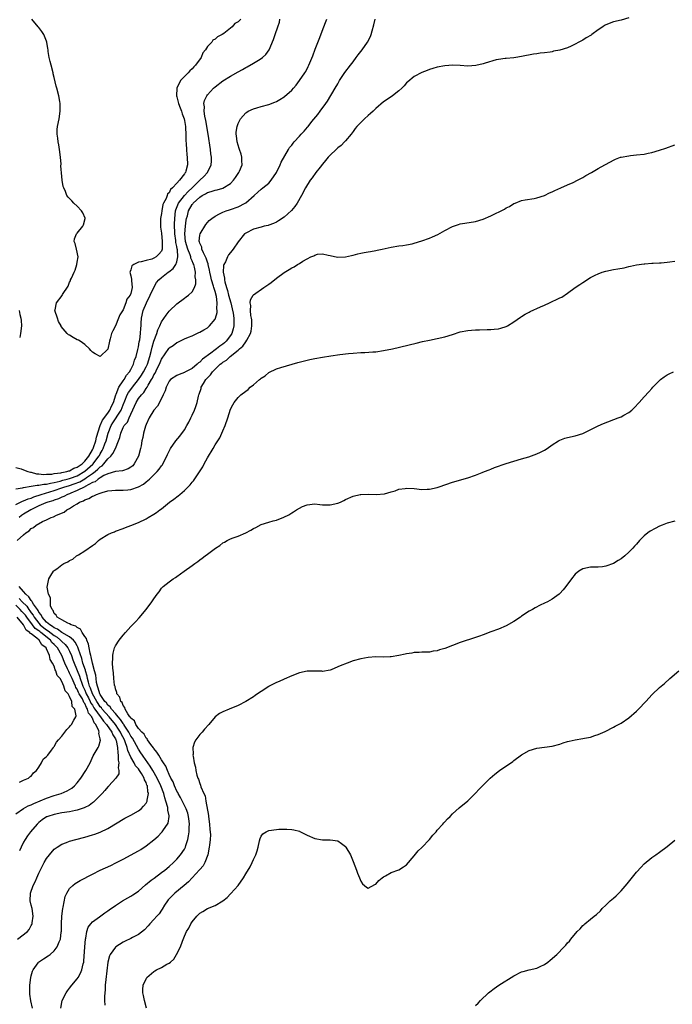
# Model space of a CAD drawing. Units: inches. Extents: x 2628000 to 2631000, y 1434000 to 1437000.
# Drawn here: x 2628092 to 2628262, y 1434534 to 1434791 of the extents above; entities that cross this region are included whole.
import ezdxf

# ---------------------------------------------------------------- set-up
doc = ezdxf.new("R2010")
doc.units = ezdxf.units.IN
doc.header["$MEASUREMENT"] = 0
doc.layers.add('LD26281434_10ft', color=91, linetype='Continuous')

msp = doc.modelspace()

# ---------------------------------------------------------------- linework, layer by layer
at = {"layer": 'LD26281434_10ft'}
for points, elevation in [([(2628091, 1434674.02), (2628092.33, 1434673.67), (2628093, 1434673.44), (2628094.08, 1434673), (2628094.8, 1434672.8), (2628095, 1434672.79), (2628096.41, 1434672.41), (2628097, 1434672.37), (2628098.24, 1434672.24), (2628099, 1434672.27), (2628100.35, 1434672.35), (2628101, 1434672.48), (2628102.69, 1434672.69), (2628103, 1434672.77), (2628104.33, 1434673), (2628104.84, 1434673.16), (2628105, 1434673.18), (2628106.16, 1434673.84), (2628107, 1434674.1), (2628107.49, 1434674.51), (2628108.31, 1434675), (2628109, 1434675.69), (2628110.02, 1434677), (2628111, 1434678.65), (2628111.17, 1434679), (2628111.29, 1434679.29), (2628111.87, 1434681), (2628112.06, 1434681.94), (2628113.01, 1434685), (2628113.57, 1434686.43), (2628115, 1434688.24), (2628115.53, 1434689), (2628115.96, 1434690.04), (2628116.44, 1434691), (2628117.07, 1434693), (2628117.15, 1434693.15), (2628117.91, 1434695), (2628119, 1434696.64), (2628119.27, 1434697), (2628119.88, 1434698.12), (2628120.66, 1434699), (2628121, 1434699.6), (2628121.71, 1434701), (2628121.99, 1434702.01), (2628122.41, 1434703), (2628122.86, 1434704.86), (2628123, 1434705.52), (2628123.2, 1434706.8), (2628123.32, 1434707.32), (2628123.55, 1434709), (2628123.61, 1434710.39), (2628123.68, 1434711), (2628123.74, 1434711.74), (2628123.8, 1434713), (2628124.23, 1434715), (2628125.05, 1434717), (2628126.09, 1434719), (2628126.98, 1434721.02), (2628127.72, 1434722.28), (2628128.32, 1434723), (2628129, 1434723.58), (2628130.75, 1434725), (2628130.91, 1434725.09), (2628132.06, 1434725.94), (2628132.74, 1434727), (2628133, 1434727.67), (2628133.29, 1434729), (2628133.17, 1434730.83), (2628133.1, 1434731.1), (2628133, 1434731.68), (2628132.76, 1434732.76), (2628132.71, 1434733.29), (2628132.49, 1434735), (2628132.43, 1434737.57), (2628132.46, 1434739), (2628132.68, 1434741), (2628132.74, 1434741.26), (2628133.44, 1434743), (2628134.97, 1434745.03), (2628135.95, 1434746.05), (2628136.97, 1434747), (2628139, 1434748.98), (2628140.04, 1434749.96), (2628140.98, 1434751), (2628141.94, 1434753), (2628142.02, 1434753.98), (2628142.02, 1434755), (2628141.9, 1434755.9), (2628141.81, 1434757), (2628141.19, 1434761), (2628140.56, 1434764.56), (2628140.32, 1434765.68), (2628140.13, 1434767), (2628140.19, 1434768.19), (2628140.08, 1434769), (2628140.24, 1434769.76), (2628140.82, 1434771), (2628141, 1434771.24), (2628142.61, 1434773), (2628143, 1434773.38), (2628145, 1434774.95), (2628147, 1434776.17), (2628149, 1434777.3), (2628150.11, 1434777.89), (2628151, 1434778.41), (2628151.4, 1434778.6), (2628153, 1434779.5), (2628154.34, 1434780.34), (2628155, 1434780.73), (2628155.36, 1434781), (2628156.21, 1434781.79), (2628157.07, 1434783), (2628158.27, 1434785.73), (2628158.65, 1434787), (2628159.36, 1434789), (2628159.77, 1434790.23), (2628159.93, 1434791)], 9860), ([(2628091, 1434664.41), (2628092.75, 1434665.25), (2628093, 1434665.31), (2628094.17, 1434665.83), (2628095, 1434666.06), (2628095.64, 1434666.36), (2628097.57, 1434667), (2628101, 1434668.02), (2628103, 1434668.7), (2628103.79, 1434669), (2628104.71, 1434669.29), (2628105, 1434669.36), (2628106.22, 1434669.78), (2628107.67, 1434670.33), (2628109, 1434671.13), (2628109.46, 1434671.46), (2628111, 1434672.5), (2628111.68, 1434673), (2628112.42, 1434673.58), (2628113, 1434674.22), (2628113.49, 1434674.51), (2628113.95, 1434675), (2628115, 1434676.31), (2628115.76, 1434677), (2628116.34, 1434677.66), (2628116.97, 1434679), (2628117.81, 1434681), (2628118.13, 1434681.87), (2628118.36, 1434683), (2628119, 1434684.47), (2628119.27, 1434685), (2628120.09, 1434685.91), (2628120.54, 1434687), (2628121.98, 1434690.02), (2628122.39, 1434691), (2628123, 1434692.02), (2628123.78, 1434693), (2628124.39, 1434693.61), (2628125, 1434694.62), (2628125.25, 1434695), (2628125.49, 1434695.49), (2628126.38, 1434697), (2628126.62, 1434697.38), (2628127, 1434698.19), (2628127.32, 1434698.68), (2628127.9, 1434699.9), (2628128.48, 1434701), (2628129, 1434702.33), (2628130.88, 1434705.12), (2628131, 1434705.25), (2628132.08, 1434705.92), (2628133, 1434706.62), (2628133.28, 1434706.72), (2628133.78, 1434707), (2628135, 1434707.6), (2628136.08, 1434708.08), (2628137, 1434708.44), (2628138.76, 1434709.24), (2628139, 1434709.38), (2628140.07, 1434709.93), (2628141, 1434710.53), (2628141.57, 1434711), (2628143, 1434712.73), (2628143.1, 1434713), (2628143.52, 1434714.48), (2628143.52, 1434715), (2628143.44, 1434715.44), (2628143.54, 1434717), (2628143.35, 1434718.65), (2628143, 1434719.96), (2628142.72, 1434720.72), (2628142.7, 1434721), (2628142.61, 1434721.39), (2628142.1, 1434723), (2628141.88, 1434723.88), (2628141.63, 1434725), (2628141.56, 1434725.56), (2628141.17, 1434727), (2628141.16, 1434727.16), (2628141, 1434727.58), (2628140.67, 1434728.67), (2628139.93, 1434730.07), (2628139.57, 1434731), (2628139.51, 1434731.51), (2628139, 1434732.56), (2628138.91, 1434732.91), (2628138.87, 1434733), (2628138.86, 1434733.14), (2628139, 1434734.63), (2628139.06, 1434735), (2628140.57, 1434737.43), (2628141, 1434737.99), (2628141.49, 1434738.51), (2628142.11, 1434739), (2628143, 1434739.64), (2628144.19, 1434740.19), (2628145, 1434740.64), (2628145.9, 1434741), (2628146.72, 1434741.28), (2628147, 1434741.35), (2628149, 1434742.08), (2628150.86, 1434743), (2628151, 1434743.1), (2628153.19, 1434745), (2628154.13, 1434745.87), (2628155, 1434746.66), (2628155.47, 1434747), (2628157, 1434748.25), (2628157.66, 1434749), (2628159, 1434751), (2628160.01, 1434753), (2628160.28, 1434753.72), (2628162.12, 1434757), (2628162.46, 1434757.54), (2628163, 1434758.17), (2628163.34, 1434758.66), (2628163.62, 1434759), (2628165, 1434760.46), (2628165.48, 1434761), (2628166.23, 1434761.77), (2628167.15, 1434762.85), (2628167.26, 1434763), (2628168.29, 1434764.29), (2628169.82, 1434766.18), (2628170.46, 1434767), (2628171.89, 1434769), (2628172.33, 1434769.67), (2628174.34, 1434773), (2628175, 1434774.14), (2628175.33, 1434774.67), (2628175.51, 1434775), (2628176.9, 1434777.1), (2628178.35, 1434779), (2628179, 1434779.91), (2628179.84, 1434781), (2628180.31, 1434781.69), (2628181, 1434782.57), (2628181.37, 1434783), (2628182.82, 1434785), (2628183.54, 1434786.46), (2628183.73, 1434787), (2628183.97, 1434787.97), (2628184.43, 1434789.57), (2628184.76, 1434791)], 9880), ([(2628091, 1434668.52), (2628092.76, 1434668.76), (2628093, 1434668.82), (2628095, 1434669.16), (2628096.55, 1434669.45), (2628097, 1434669.43), (2628098.3, 1434669.7), (2628099, 1434669.72), (2628100, 1434670), (2628101, 1434670.16), (2628102.51, 1434670.51), (2628103.26, 1434670.74), (2628104.36, 1434671), (2628105, 1434671.16), (2628105.25, 1434671.25), (2628107, 1434671.9), (2628109, 1434673.05), (2628111.09, 1434674.91), (2628111.17, 1434675), (2628112.67, 1434677), (2628112.78, 1434677.22), (2628113, 1434677.61), (2628113.53, 1434678.47), (2628113.79, 1434679), (2628114.24, 1434680.24), (2628114.53, 1434681), (2628115.05, 1434683), (2628115.83, 1434685), (2628116.28, 1434685.72), (2628117.18, 1434687), (2628117.45, 1434687.45), (2628118.47, 1434689), (2628119, 1434690.36), (2628119.46, 1434691.46), (2628120.06, 1434693), (2628120.39, 1434693.61), (2628121, 1434694.44), (2628121.43, 1434695), (2628123.03, 1434697), (2628123.82, 1434698.18), (2628124.31, 1434699), (2628125, 1434700.33), (2628125.33, 1434701), (2628125.98, 1434703), (2628126.33, 1434704.33), (2628126.55, 1434705.45), (2628127.03, 1434706.97), (2628127.83, 1434709), (2628128.07, 1434709.93), (2628128.59, 1434711), (2628129, 1434712.06), (2628130.21, 1434713.79), (2628131, 1434714.82), (2628131.09, 1434714.91), (2628133, 1434716.75), (2628135, 1434718.27), (2628135.44, 1434718.56), (2628136.03, 1434719), (2628137, 1434719.89), (2628137.61, 1434721), (2628138.01, 1434721.99), (2628137.99, 1434723), (2628137.81, 1434723.81), (2628137.91, 1434725), (2628137.65, 1434726.35), (2628137.43, 1434727), (2628137.29, 1434727.29), (2628137, 1434727.98), (2628136.67, 1434728.67), (2628136.63, 1434729), (2628136.45, 1434729.55), (2628135.86, 1434731), (2628135.29, 1434733), (2628135.1, 1434735), (2628135.28, 1434737), (2628135.45, 1434738.55), (2628135.54, 1434739), (2628135.75, 1434739.75), (2628136.03, 1434741), (2628137, 1434742.65), (2628137.17, 1434742.83), (2628137.29, 1434743), (2628139, 1434744.57), (2628139.63, 1434745), (2628140.51, 1434745.49), (2628141, 1434745.8), (2628141.96, 1434746.04), (2628143, 1434746.41), (2628143.52, 1434746.48), (2628145.04, 1434746.96), (2628147, 1434748.15), (2628147.84, 1434749), (2628148.33, 1434749.67), (2628149.22, 1434751), (2628149.39, 1434751.39), (2628150.03, 1434753), (2628149.98, 1434754.02), (2628150.02, 1434755), (2628149.8, 1434755.8), (2628149.38, 1434757), (2628149.3, 1434757.3), (2628149, 1434758.18), (2628148.75, 1434759), (2628148.59, 1434760.59), (2628148.51, 1434761), (2628148.5, 1434761.5), (2628148.74, 1434763), (2628149, 1434763.78), (2628149.61, 1434765), (2628151, 1434766.55), (2628151.24, 1434766.76), (2628151.67, 1434767), (2628153, 1434767.63), (2628153.87, 1434767.87), (2628155, 1434768.22), (2628157, 1434768.76), (2628158.61, 1434769.39), (2628159, 1434769.57), (2628159.93, 1434770.07), (2628161, 1434770.73), (2628161.15, 1434770.85), (2628163, 1434772.46), (2628163.48, 1434773), (2628164.17, 1434773.83), (2628165.06, 1434775), (2628166.43, 1434777), (2628166.65, 1434777.35), (2628167.33, 1434778.67), (2628167.49, 1434779), (2628168.52, 1434781.48), (2628169.16, 1434783.16), (2628170.16, 1434785.84), (2628171.39, 1434789), (2628171.82, 1434790.18), (2628172.18, 1434791)], 9870), ([(2628251, 1434791.36), (2628249, 1434790.79), (2628247, 1434790.34), (2628245, 1434789.54), (2628244.67, 1434789.33), (2628244.24, 1434789), (2628243, 1434788.22), (2628241.35, 1434787), (2628241.14, 1434786.86), (2628239.88, 1434786.12), (2628239, 1434785.57), (2628238.61, 1434785.39), (2628237.95, 1434785), (2628237, 1434784.47), (2628235.96, 1434783.96), (2628235, 1434783.55), (2628233, 1434782.91), (2628231.36, 1434782.64), (2628231, 1434782.54), (2628230.43, 1434782.43), (2628229, 1434782.24), (2628227.89, 1434782.11), (2628227, 1434781.94), (2628226.15, 1434781.85), (2628223, 1434781.25), (2628221.5, 1434781), (2628221, 1434780.93), (2628219, 1434780.76), (2628218.75, 1434780.75), (2628217, 1434780.5), (2628216.37, 1434780.37), (2628213.54, 1434779.54), (2628213, 1434779.36), (2628211.1, 1434778.9), (2628209, 1434778.79), (2628207, 1434778.97), (2628205.06, 1434779.06), (2628203, 1434778.88), (2628201, 1434778.49), (2628199.84, 1434778.16), (2628199, 1434777.88), (2628198.36, 1434777.64), (2628196.93, 1434777.07), (2628195, 1434776.08), (2628193.34, 1434774.66), (2628193, 1434774.39), (2628192.38, 1434773.62), (2628191.73, 1434773), (2628191, 1434772.35), (2628189.27, 1434771), (2628187.94, 1434770.06), (2628187, 1434769.43), (2628185, 1434767.75), (2628184.24, 1434767), (2628183.6, 1434766.4), (2628183, 1434765.9), (2628182.01, 1434765), (2628181, 1434764.06), (2628180, 1434763), (2628179.54, 1434762.46), (2628179, 1434761.74), (2628178.5, 1434761), (2628177, 1434759.26), (2628176.79, 1434759), (2628175.9, 1434758.1), (2628175, 1434757.43), (2628174.57, 1434757), (2628173, 1434755.53), (2628172.52, 1434755), (2628171.86, 1434754.14), (2628171, 1434753.16), (2628170.41, 1434752.41), (2628169.33, 1434751), (2628168.38, 1434749.62), (2628167.85, 1434749), (2628166.6, 1434747), (2628165.58, 1434745), (2628164.46, 1434743), (2628163.84, 1434742.16), (2628162.92, 1434741.08), (2628161, 1434739.38), (2628159.58, 1434738.42), (2628159, 1434738.09), (2628158.28, 1434737.72), (2628157, 1434737.27), (2628156.81, 1434737.19), (2628155.85, 1434737), (2628155, 1434736.79), (2628153, 1434736.22), (2628151, 1434735.23), (2628150.71, 1434735), (2628149, 1434732.92), (2628147.68, 1434731), (2628147, 1434730.18), (2628146.49, 1434729.51), (2628146.24, 1434729), (2628145.69, 1434727.69), (2628145.32, 1434727), (2628145.22, 1434726.78), (2628145.08, 1434725), (2628145.46, 1434723.46), (2628145.43, 1434723), (2628145.5, 1434722.5), (2628145.98, 1434721), (2628146.26, 1434720.26), (2628146.54, 1434719), (2628147.07, 1434717), (2628147.46, 1434715.46), (2628147.7, 1434714.3), (2628147.9, 1434713), (2628147.88, 1434711.88), (2628147.93, 1434711), (2628147.75, 1434710.26), (2628147.34, 1434709), (2628147, 1434708.46), (2628145.91, 1434707), (2628145.45, 1434706.55), (2628145, 1434706.19), (2628144.27, 1434705.73), (2628143.34, 1434705), (2628143, 1434704.76), (2628141.89, 1434703.89), (2628139.72, 1434702.28), (2628139, 1434701.51), (2628138.67, 1434701.33), (2628138.3, 1434701), (2628137, 1434699.91), (2628135.3, 1434699), (2628135.11, 1434698.89), (2628135, 1434698.81), (2628133.65, 1434698.35), (2628133, 1434698.07), (2628131.39, 1434697), (2628131, 1434696.59), (2628130.22, 1434695), (2628129.95, 1434694.05), (2628129.46, 1434693), (2628128.46, 1434691), (2628127.96, 1434690.04), (2628126.98, 1434689), (2628125.78, 1434687), (2628125, 1434685.28), (2628124.86, 1434684.86), (2628124.35, 1434683), (2628124.09, 1434681.91), (2628123.91, 1434681), (2628123.69, 1434679.69), (2628123.54, 1434679), (2628123.02, 1434677), (2628121.88, 1434675), (2628121.48, 1434674.52), (2628121, 1434674.13), (2628120.28, 1434673.72), (2628118.8, 1434673.2), (2628117, 1434673.03), (2628115, 1434672.43), (2628113.93, 1434671.93), (2628113, 1434671.37), (2628112.44, 1434671), (2628111.66, 1434670.34), (2628111, 1434670.11), (2628109.12, 1434669.12), (2628108.97, 1434669.03), (2628107, 1434668.02), (2628105.37, 1434667.37), (2628105, 1434667.21), (2628104.44, 1434667), (2628103.51, 1434666.49), (2628103, 1434666.28), (2628102.12, 1434665.88), (2628101, 1434665.52), (2628100.62, 1434665.38), (2628099.3, 1434665), (2628098.81, 1434664.81), (2628097, 1434664.01), (2628094.87, 1434663), (2628093, 1434661.84), (2628092.49, 1434661.51), (2628091.84, 1434661)], 9890), ([(2628149.74, 1434791), (2628149, 1434790.29), (2628148.11, 1434789.89), (2628147.42, 1434789), (2628147, 1434788.64), (2628145.3, 1434787.3), (2628144.88, 1434787), (2628143.59, 1434786.41), (2628143, 1434785.78), (2628142.43, 1434785.57), (2628142.12, 1434785), (2628141, 1434783.9), (2628140.47, 1434783), (2628139.76, 1434782.24), (2628139.33, 1434781), (2628137.9, 1434779), (2628137.45, 1434778.55), (2628137, 1434778.04), (2628136.43, 1434777.57), (2628135.96, 1434777), (2628135, 1434776.09), (2628134, 1434775), (2628132.98, 1434773.02), (2628132.92, 1434771), (2628133, 1434770.76), (2628133.44, 1434769), (2628133.85, 1434767.85), (2628134.19, 1434767), (2628134.36, 1434766.36), (2628134.92, 1434765), (2628135, 1434764.62), (2628135.27, 1434763), (2628135.3, 1434762.7), (2628135.38, 1434761), (2628135.39, 1434759.39), (2628135.48, 1434758.52), (2628135.52, 1434757), (2628135.61, 1434755.61), (2628135.71, 1434755), (2628135.77, 1434753), (2628135.38, 1434751.38), (2628135.24, 1434751), (2628135.12, 1434750.88), (2628135, 1434750.64), (2628133.69, 1434749), (2628133, 1434748.26), (2628131.9, 1434747), (2628131.39, 1434746.61), (2628131, 1434745.71), (2628130.59, 1434745.42), (2628130.49, 1434745), (2628130.19, 1434744.19), (2628129.51, 1434743), (2628129.36, 1434742.64), (2628129.06, 1434741), (2628129, 1434740.3), (2628128.76, 1434739), (2628128.76, 1434737), (2628128.78, 1434736.78), (2628129, 1434735.23), (2628129.21, 1434733), (2628129.19, 1434731.19), (2628129.22, 1434731), (2628129, 1434730.46), (2628128.27, 1434729.73), (2628127.65, 1434729), (2628127, 1434728.65), (2628126.44, 1434728.44), (2628125, 1434728.08), (2628123.68, 1434727.68), (2628123, 1434727.62), (2628121.76, 1434727), (2628121.3, 1434726.7), (2628121, 1434725.63), (2628120.79, 1434725.21), (2628120.77, 1434725), (2628121, 1434724.09), (2628121.18, 1434723.18), (2628121.16, 1434722.84), (2628121.35, 1434721), (2628121, 1434719.42), (2628120.85, 1434719), (2628119.99, 1434718.01), (2628119.73, 1434717), (2628119, 1434715.21), (2628118.1, 1434713.9), (2628117.77, 1434713), (2628117, 1434711.01), (2628116.27, 1434709.73), (2628115.96, 1434709), (2628115.58, 1434707.58), (2628115.4, 1434707), (2628115, 1434704.93), (2628113, 1434703.02), (2628111.67, 1434703.67), (2628111, 1434704.12), (2628110.58, 1434704.58), (2628110.17, 1434705), (2628109, 1434706.1), (2628107.78, 1434707), (2628107.3, 1434707.3), (2628107, 1434707.4), (2628105.96, 1434707.96), (2628105, 1434708.54), (2628104.69, 1434708.69), (2628104.42, 1434709), (2628102.85, 1434710.85), (2628102.82, 1434711), (2628102.13, 1434712.13), (2628101.82, 1434713), (2628101.17, 1434715), (2628101.21, 1434715.21), (2628101.63, 1434717), (2628103.05, 1434718.95), (2628103.15, 1434719.15), (2628104.62, 1434721.38), (2628105, 1434722.39), (2628105.22, 1434722.78), (2628105.28, 1434723), (2628105.47, 1434723.47), (2628106.21, 1434725), (2628106.43, 1434725.57), (2628106.92, 1434727), (2628107, 1434727.65), (2628107.21, 1434729), (2628106.81, 1434731), (2628106.46, 1434732.46), (2628106.21, 1434733), (2628106.31, 1434733.69), (2628106.82, 1434735), (2628107, 1434735.16), (2628108.51, 1434737), (2628108.64, 1434737.36), (2628109.12, 1434739), (2628109.09, 1434739.09), (2628108.46, 1434740.46), (2628108.13, 1434741), (2628107, 1434742.27), (2628106.12, 1434743), (2628105.61, 1434743.61), (2628105, 1434744.24), (2628104.61, 1434744.61), (2628104.33, 1434745), (2628103.93, 1434746.07), (2628103.48, 1434747), (2628103.34, 1434747.34), (2628103.11, 1434749), (2628103, 1434749.94), (2628102.76, 1434752.76), (2628102.77, 1434753.23), (2628102.6, 1434755), (2628102.37, 1434757), (2628102.21, 1434758.21), (2628102.02, 1434759), (2628101.96, 1434759.96), (2628101.75, 1434761), (2628101.8, 1434762.2), (2628101.89, 1434763), (2628102.27, 1434765), (2628102.54, 1434767), (2628102.57, 1434768.57), (2628102.55, 1434769), (2628102.43, 1434769.56), (2628102.22, 1434771), (2628101.65, 1434773), (2628101.5, 1434773.5), (2628101, 1434775.82), (2628100.76, 1434776.76), (2628100.72, 1434777), (2628100.18, 1434779), (2628099.97, 1434779.97), (2628099.69, 1434781), (2628099.41, 1434782.59), (2628099.38, 1434783), (2628099.37, 1434783.37), (2628099.09, 1434785), (2628099, 1434785.27), (2628098.26, 1434787), (2628097.8, 1434787.8), (2628097, 1434788.86), (2628096.84, 1434789), (2628095.14, 1434791)], 9850), ([(2628091.33, 1434655), (2628093, 1434656.52), (2628093.57, 1434657), (2628094.46, 1434657.54), (2628095, 1434658.1), (2628095.6, 1434658.4), (2628096.31, 1434659), (2628097.92, 1434659.92), (2628099, 1434660.43), (2628100.17, 1434661), (2628100.8, 1434661.2), (2628101.57, 1434661.57), (2628103.59, 1434662.41), (2628104.33, 1434663), (2628105, 1434663.34), (2628106.04, 1434664.04), (2628107, 1434664.6), (2628107.61, 1434665), (2628108.63, 1434665.37), (2628109, 1434665.62), (2628110.06, 1434665.94), (2628111, 1434666.55), (2628111.34, 1434666.66), (2628112.02, 1434667), (2628113, 1434667.36), (2628113.54, 1434667.54), (2628115, 1434667.92), (2628116.01, 1434668.01), (2628117, 1434668.12), (2628118.1, 1434668.1), (2628119, 1434668.12), (2628120.26, 1434668.26), (2628121, 1434668.31), (2628123, 1434669.01), (2628124.27, 1434669.73), (2628125, 1434670.34), (2628125.84, 1434671), (2628127, 1434672.15), (2628127.91, 1434673), (2628128.41, 1434673.59), (2628129, 1434674.5), (2628129.23, 1434674.77), (2628129.37, 1434675), (2628130.38, 1434677), (2628130.56, 1434677.44), (2628131, 1434678.35), (2628131.38, 1434679), (2628132.77, 1434681), (2628133.77, 1434682.23), (2628135, 1434683.9), (2628135.63, 1434685), (2628136.12, 1434685.88), (2628136.63, 1434687), (2628137, 1434687.7), (2628137.59, 1434689), (2628138, 1434690), (2628138.32, 1434691), (2628138.65, 1434692.65), (2628138.75, 1434693), (2628138.82, 1434693.18), (2628139.32, 1434694.68), (2628139.4, 1434695), (2628139.96, 1434695.96), (2628140.6, 1434697), (2628141, 1434697.48), (2628141.77, 1434698.23), (2628142.32, 1434699), (2628143, 1434699.73), (2628144.36, 1434701), (2628144.73, 1434701.27), (2628145, 1434701.52), (2628145.96, 1434702.04), (2628146.95, 1434703), (2628149, 1434704.65), (2628149.39, 1434705), (2628150.27, 1434705.73), (2628151, 1434706.83), (2628151.09, 1434706.91), (2628151.15, 1434707), (2628151.28, 1434707.28), (2628152.26, 1434709), (2628152.4, 1434709.6), (2628152.6, 1434711), (2628152.56, 1434712.56), (2628152.49, 1434713), (2628152.29, 1434713.71), (2628152.22, 1434715), (2628152.35, 1434716.35), (2628152.15, 1434717), (2628152.21, 1434717.79), (2628152.91, 1434719), (2628153, 1434719.12), (2628155.7, 1434721), (2628156.49, 1434721.51), (2628157, 1434721.91), (2628157.65, 1434722.35), (2628159, 1434723.43), (2628161, 1434724.95), (2628162.3, 1434725.7), (2628163, 1434726.13), (2628163.6, 1434726.4), (2628164.48, 1434727), (2628165, 1434727.3), (2628165.89, 1434727.89), (2628167, 1434728.52), (2628168.02, 1434729), (2628168.73, 1434729.27), (2628169, 1434729.49), (2628169.71, 1434729.71), (2628171, 1434729.83), (2628172.51, 1434729.49), (2628173, 1434729.4), (2628174.96, 1434728.96), (2628177, 1434729), (2628178.61, 1434729.39), (2628179, 1434729.43), (2628180.22, 1434729.78), (2628181, 1434729.93), (2628181.88, 1434730.12), (2628183, 1434730.34), (2628183.58, 1434730.42), (2628185, 1434730.68), (2628185.28, 1434730.72), (2628186.65, 1434731), (2628189, 1434731.55), (2628191, 1434731.88), (2628191.99, 1434731.99), (2628193, 1434732.14), (2628194.41, 1434732.41), (2628195, 1434732.55), (2628197, 1434733.15), (2628199, 1434733.9), (2628199.78, 1434734.22), (2628201.14, 1434734.86), (2628203, 1434735.88), (2628205, 1434736.93), (2628206.52, 1434737.48), (2628207, 1434737.61), (2628208.17, 1434737.83), (2628211, 1434738.25), (2628213, 1434738.85), (2628215, 1434739.72), (2628218.51, 1434741.49), (2628219, 1434741.79), (2628219.85, 1434742.15), (2628221, 1434742.89), (2628221.31, 1434743), (2628223, 1434743.72), (2628223.91, 1434743.91), (2628226.26, 1434744.26), (2628227, 1434744.4), (2628229, 1434744.99), (2628230.31, 1434745.69), (2628231, 1434745.94), (2628231.65, 1434746.35), (2628233.24, 1434747), (2628235, 1434747.83), (2628236.44, 1434748.44), (2628237.62, 1434749), (2628239, 1434749.73), (2628239.78, 1434750.22), (2628241.28, 1434751), (2628243, 1434752.04), (2628244.77, 1434753), (2628246.18, 1434753.82), (2628247, 1434754.26), (2628247.49, 1434754.51), (2628248.8, 1434755), (2628249, 1434755.06), (2628251, 1434755.4), (2628251.43, 1434755.43), (2628253, 1434755.6), (2628255, 1434755.84), (2628256.08, 1434756.08), (2628257, 1434756.25), (2628259, 1434756.83), (2628260.64, 1434757.36), (2628263, 1434758.22)], 9900), ([(2628095.31, 1434533), (2628094.92, 1434534.92), (2628094.67, 1434536.67), (2628094.63, 1434537), (2628094.61, 1434537.39), (2628094.65, 1434539), (2628094.91, 1434541), (2628095, 1434541.44), (2628095.33, 1434542.67), (2628095.49, 1434543), (2628096.78, 1434544.78), (2628096.93, 1434545), (2628098.17, 1434545.83), (2628099.4, 1434546.6), (2628099.91, 1434547), (2628101, 1434547.93), (2628101.81, 1434549), (2628102.25, 1434550.25), (2628102.61, 1434551), (2628102.85, 1434552.85), (2628102.9, 1434553.1), (2628102.92, 1434555), (2628102.98, 1434557), (2628103.22, 1434559), (2628103.3, 1434559.3), (2628103.87, 1434562.13), (2628104.3, 1434563), (2628105, 1434564.18), (2628105.82, 1434565), (2628106.46, 1434565.54), (2628107.73, 1434566.27), (2628111, 1434567.98), (2628113, 1434568.96), (2628115.77, 1434570.23), (2628117.11, 1434570.89), (2628119, 1434571.89), (2628123, 1434574.07), (2628123.58, 1434574.42), (2628125, 1434575.3), (2628127, 1434576.89), (2628128.1, 1434577.9), (2628129, 1434578.8), (2628129.17, 1434579), (2628129.5, 1434579.5), (2628130.55, 1434581), (2628130.71, 1434581.29), (2628131.03, 1434582.97), (2628131, 1434583.17), (2628130.66, 1434584.66), (2628130.7, 1434585), (2628130.68, 1434585.32), (2628130.16, 1434587), (2628129.84, 1434587.84), (2628129.62, 1434589), (2628128.86, 1434591), (2628127.87, 1434593), (2628126.7, 1434595), (2628126.09, 1434596.09), (2628125.42, 1434597), (2628125.27, 1434597.27), (2628125, 1434597.61), (2628124.03, 1434599), (2628123.63, 1434599.63), (2628123, 1434600.56), (2628121.41, 1434603.41), (2628121, 1434603.94), (2628120.45, 1434605), (2628119.41, 1434606.59), (2628119.17, 1434607), (2628119.11, 1434607.11), (2628119, 1434607.22), (2628118.33, 1434608.33), (2628117.72, 1434609), (2628117, 1434609.9), (2628115.99, 1434611), (2628115.62, 1434611.62), (2628115, 1434612.07), (2628114.61, 1434612.61), (2628114.23, 1434613), (2628113, 1434614.81), (2628112.9, 1434615), (2628112.51, 1434616.51), (2628112.28, 1434617), (2628112.05, 1434617.95), (2628111.91, 1434619), (2628111.83, 1434619.83), (2628111.55, 1434621), (2628111, 1434623.03), (2628110.66, 1434624.66), (2628110.55, 1434625), (2628110.36, 1434625.64), (2628110.1, 1434627), (2628109.97, 1434627.97), (2628109.49, 1434629), (2628109.44, 1434629.44), (2628109, 1434629.98), (2628108.33, 1434631), (2628107.88, 1434631.88), (2628107, 1434632.28), (2628106.63, 1434632.63), (2628105.39, 1434633), (2628105, 1434633.25), (2628104.58, 1434633.42), (2628103, 1434634.33), (2628101.74, 1434635), (2628101.53, 1434635.53), (2628101, 1434635.96), (2628100.73, 1434636.73), (2628100.45, 1434637), (2628100.04, 1434637.96), (2628099.99, 1434639), (2628100.06, 1434640.06), (2628099.51, 1434641), (2628099.19, 1434642.81), (2628099.57, 1434645), (2628100.15, 1434645.85), (2628100.83, 1434647), (2628101, 1434647.15), (2628101.65, 1434647.65), (2628103, 1434648.66), (2628103.53, 1434649), (2628104.53, 1434649.47), (2628105, 1434649.82), (2628105.83, 1434650.17), (2628106.84, 1434651), (2628107.3, 1434651.3), (2628109, 1434652.31), (2628111, 1434653.71), (2628111.74, 1434654.26), (2628112.57, 1434655), (2628113, 1434655.32), (2628115, 1434656.57), (2628115.96, 1434657), (2628116.71, 1434657.29), (2628117, 1434657.43), (2628119, 1434658.17), (2628119.58, 1434658.42), (2628121, 1434658.92), (2628123, 1434659.68), (2628125, 1434660.67), (2628125.54, 1434661), (2628127, 1434661.84), (2628127.69, 1434662.31), (2628128.57, 1434663), (2628129, 1434663.29), (2628131.11, 1434665), (2628132.22, 1434665.78), (2628133.38, 1434666.62), (2628133.79, 1434667), (2628135, 1434668.02), (2628135.99, 1434669), (2628136.48, 1434669.52), (2628137, 1434670.19), (2628137.39, 1434670.61), (2628139.76, 1434674.24), (2628140.14, 1434675), (2628141, 1434676.59), (2628142.47, 1434679), (2628143, 1434679.94), (2628143.71, 1434681), (2628144.2, 1434681.8), (2628144.77, 1434683), (2628145, 1434683.6), (2628145.6, 1434685), (2628146.28, 1434687), (2628147, 1434689.29), (2628147.6, 1434690.4), (2628147.97, 1434691), (2628149, 1434692.28), (2628149.71, 1434693), (2628151, 1434693.98), (2628151.63, 1434694.37), (2628152.19, 1434695), (2628153, 1434695.65), (2628154.55, 1434697), (2628154.82, 1434697.18), (2628155, 1434697.39), (2628156.05, 1434697.95), (2628157, 1434698.83), (2628159, 1434699.75), (2628160.18, 1434700.18), (2628163.13, 1434701), (2628164.57, 1434701.43), (2628165.68, 1434701.68), (2628167, 1434702.05), (2628167.77, 1434702.23), (2628169, 1434702.49), (2628171, 1434702.85), (2628173.19, 1434703.19), (2628175.52, 1434703.53), (2628177.8, 1434703.8), (2628179, 1434703.92), (2628181, 1434704.03), (2628182.05, 1434704.05), (2628184.19, 1434704.19), (2628185, 1434704.27), (2628187, 1434704.57), (2628189.3, 1434705), (2628195.49, 1434706.51), (2628197.11, 1434706.89), (2628199, 1434707.3), (2628201, 1434707.67), (2628203, 1434708.1), (2628205, 1434708.75), (2628207, 1434709.43), (2628209, 1434709.83), (2628209.91, 1434709.91), (2628211, 1434709.96), (2628212.06, 1434709.94), (2628214.05, 1434710.05), (2628215, 1434710.06), (2628215.88, 1434710.12), (2628217, 1434710.26), (2628217.59, 1434710.41), (2628219, 1434710.82), (2628219.33, 1434711), (2628221, 1434712.03), (2628222.71, 1434713.29), (2628223, 1434713.46), (2628223.91, 1434714.09), (2628225, 1434714.59), (2628225.26, 1434714.74), (2628227.93, 1434715.93), (2628229, 1434716.44), (2628230.29, 1434717), (2628231, 1434717.34), (2628232.14, 1434717.86), (2628233, 1434718.31), (2628233.48, 1434718.52), (2628235, 1434719.52), (2628237.03, 1434721), (2628238.22, 1434721.78), (2628239, 1434722.35), (2628239.42, 1434722.58), (2628240.05, 1434723), (2628241, 1434723.59), (2628242.23, 1434724.23), (2628243, 1434724.61), (2628244.06, 1434725), (2628245, 1434725.29), (2628247, 1434725.68), (2628248.13, 1434725.87), (2628249.82, 1434726.18), (2628251, 1434726.47), (2628251.45, 1434726.55), (2628253, 1434726.89), (2628255, 1434727.16), (2628255.16, 1434727.16), (2628257, 1434727.32), (2628257.32, 1434727.32), (2628259, 1434727.45), (2628259.48, 1434727.48), (2628261, 1434727.62), (2628261.73, 1434727.73), (2628263, 1434727.89)], 9910), ([(2628091.84, 1434715), (2628092.03, 1434713.97), (2628092.32, 1434713), (2628092.41, 1434712.41), (2628092.47, 1434711), (2628092.23, 1434709), (2628091.98, 1434707.98)], 9860), ([(2628102.75, 1434533), (2628103.04, 1434535), (2628104.11, 1434537), (2628104.47, 1434537.53), (2628105, 1434538.2), (2628105.6, 1434539), (2628107, 1434540.66), (2628107.23, 1434541), (2628107.89, 1434542.11), (2628108.24, 1434543), (2628108.55, 1434544.55), (2628108.7, 1434545), (2628108.75, 1434545.25), (2628108.99, 1434548.99), (2628109.17, 1434551), (2628109.26, 1434551.26), (2628109.52, 1434553), (2628109.85, 1434554.15), (2628110.54, 1434555), (2628111, 1434555.5), (2628112.81, 1434556.81), (2628114.17, 1434557.83), (2628115, 1434558.38), (2628115.36, 1434558.64), (2628117, 1434559.8), (2628118.84, 1434561), (2628120.21, 1434561.79), (2628121, 1434562.23), (2628121.48, 1434562.52), (2628123, 1434563.54), (2628124.86, 1434565.14), (2628126.34, 1434566.34), (2628127.06, 1434566.94), (2628129, 1434568.34), (2628129.86, 1434569), (2628131, 1434569.94), (2628132.13, 1434571), (2628133, 1434571.87), (2628133.99, 1434573), (2628135, 1434574.46), (2628135.21, 1434574.79), (2628135.29, 1434575), (2628135.39, 1434575.39), (2628135.91, 1434577), (2628136.09, 1434577.91), (2628136.21, 1434579), (2628136.24, 1434580.24), (2628136.3, 1434581), (2628136.23, 1434581.77), (2628136.09, 1434583), (2628135.85, 1434583.85), (2628135.44, 1434585), (2628133.95, 1434587.95), (2628133.34, 1434589), (2628133.23, 1434589.23), (2628133, 1434589.62), (2628132.4, 1434591), (2628132.02, 1434592.02), (2628131.46, 1434593), (2628131, 1434593.98), (2628130.55, 1434595), (2628130.13, 1434596.13), (2628129.52, 1434597), (2628129, 1434597.8), (2628128.27, 1434599), (2628127.81, 1434599.81), (2628127, 1434600.72), (2628126.9, 1434600.9), (2628126.23, 1434601.77), (2628125.36, 1434603), (2628125.24, 1434603.24), (2628125, 1434603.47), (2628124.44, 1434604.44), (2628123.83, 1434605), (2628123, 1434605.99), (2628122.32, 1434607), (2628121.94, 1434607.94), (2628121, 1434608.65), (2628120.89, 1434608.89), (2628120.78, 1434609), (2628120.21, 1434609.79), (2628119.52, 1434611), (2628119.43, 1434611.43), (2628119, 1434611.92), (2628118.71, 1434612.71), (2628118.36, 1434613), (2628118.13, 1434614.13), (2628117.37, 1434615), (2628117.36, 1434615.36), (2628117, 1434616.29), (2628116.88, 1434616.88), (2628116.8, 1434617), (2628116.75, 1434617.25), (2628116.57, 1434619), (2628116.48, 1434620.48), (2628116.3, 1434621.7), (2628116.25, 1434623), (2628116.32, 1434624.32), (2628116.26, 1434625), (2628116.36, 1434625.64), (2628116.74, 1434627), (2628117, 1434627.51), (2628117.98, 1434629), (2628119, 1434630.31), (2628119.6, 1434631), (2628121, 1434632.56), (2628122.2, 1434633.8), (2628123.14, 1434634.86), (2628124.96, 1434637.04), (2628126.49, 1434639), (2628127, 1434639.77), (2628127.88, 1434641), (2628128.37, 1434641.63), (2628129, 1434642.54), (2628129.46, 1434643), (2628131, 1434644.26), (2628132.08, 1434645), (2628132.66, 1434645.34), (2628133, 1434645.63), (2628134.96, 1434647), (2628137, 1434648.5), (2628137.72, 1434649), (2628138.49, 1434649.51), (2628139, 1434649.94), (2628139.64, 1434650.36), (2628140.42, 1434651), (2628141, 1434651.4), (2628143.1, 1434653), (2628144.26, 1434653.74), (2628145, 1434654.37), (2628145.44, 1434654.56), (2628146.17, 1434655), (2628147, 1434655.41), (2628147.69, 1434655.69), (2628149, 1434656.14), (2628150.99, 1434657.01), (2628152.31, 1434657.69), (2628153, 1434658.12), (2628153.59, 1434658.41), (2628155, 1434659.14), (2628157, 1434659.79), (2628158.14, 1434660.14), (2628159, 1434660.32), (2628160.93, 1434661.07), (2628162.27, 1434661.73), (2628163, 1434662.24), (2628163.48, 1434662.51), (2628164.21, 1434663), (2628165, 1434663.44), (2628165.83, 1434663.83), (2628167, 1434664.31), (2628169, 1434664.53), (2628170.37, 1434664.37), (2628171, 1434664.34), (2628172.32, 1434664.33), (2628173, 1434664.34), (2628175, 1434664.76), (2628175.7, 1434665), (2628176.58, 1434665.42), (2628177, 1434665.66), (2628179, 1434666.57), (2628180.87, 1434667), (2628181, 1434667.03), (2628183, 1434667.07), (2628185.02, 1434667.01), (2628187.21, 1434667.21), (2628189, 1434667.72), (2628189.98, 1434667.98), (2628191, 1434668.37), (2628192.58, 1434668.58), (2628193, 1434668.67), (2628195, 1434668.53), (2628197, 1434668.3), (2628198.38, 1434668.38), (2628199, 1434668.41), (2628201, 1434668.85), (2628201.52, 1434669), (2628205, 1434670.18), (2628209, 1434671.39), (2628211, 1434672.07), (2628212.74, 1434672.74), (2628213.35, 1434673), (2628214.53, 1434673.47), (2628215, 1434673.63), (2628215.98, 1434674.02), (2628219, 1434675.09), (2628221, 1434675.74), (2628223, 1434676.34), (2628224.87, 1434676.87), (2628227, 1434677.59), (2628227.96, 1434678.04), (2628229, 1434678.58), (2628229.67, 1434679), (2628231, 1434679.93), (2628232.66, 1434681), (2628233, 1434681.2), (2628234.33, 1434681.67), (2628235, 1434681.89), (2628237, 1434682.31), (2628239, 1434682.92), (2628243, 1434684.96), (2628244.43, 1434685.57), (2628248.25, 1434687), (2628249, 1434687.31), (2628249.7, 1434687.7), (2628251, 1434688.39), (2628251.78, 1434689), (2628252.41, 1434689.59), (2628253.7, 1434691), (2628255, 1434692.5), (2628256.21, 1434693.79), (2628257, 1434694.68), (2628257.29, 1434695), (2628259, 1434696.73), (2628259.31, 1434697), (2628260.27, 1434697.73), (2628261, 1434698.21), (2628261.52, 1434698.48), (2628262.63, 1434699)], 9920), ([(2628263, 1434660.02), (2628261, 1434659.51), (2628259.67, 1434659), (2628259, 1434658.72), (2628257.84, 1434658.16), (2628256.56, 1434657.44), (2628255.97, 1434657), (2628255, 1434656.22), (2628253.81, 1434655), (2628253, 1434654.07), (2628252.49, 1434653.51), (2628252.07, 1434653), (2628251, 1434651.92), (2628249.92, 1434651), (2628249, 1434650.26), (2628248.2, 1434649.8), (2628247, 1434649), (2628245, 1434648.27), (2628244.17, 1434648.17), (2628243, 1434648.06), (2628241, 1434648.01), (2628239, 1434647.6), (2628237.98, 1434647), (2628237, 1434646.25), (2628236.01, 1434645), (2628234.56, 1434643), (2628233.87, 1434642.13), (2628233, 1434641.16), (2628232.82, 1434641), (2628231, 1434639.67), (2628229.76, 1434639), (2628229, 1434638.62), (2628227.87, 1434638.13), (2628226.58, 1434637.42), (2628225.86, 1434637), (2628225, 1434636.55), (2628223, 1434635.22), (2628222.7, 1434635), (2628221, 1434633.86), (2628219, 1434632.71), (2628217, 1434631.87), (2628215, 1434631.19), (2628213, 1434630.43), (2628211.98, 1434630.02), (2628211, 1434629.69), (2628207, 1434628.4), (2628205, 1434627.64), (2628203, 1434626.83), (2628201.56, 1434626.44), (2628201, 1434626.2), (2628199.9, 1434626.1), (2628199, 1434625.89), (2628198.11, 1434625.89), (2628197, 1434625.85), (2628196.23, 1434625.77), (2628195, 1434625.76), (2628194.4, 1434625.6), (2628193, 1434625.46), (2628192.65, 1434625.35), (2628190.98, 1434625.02), (2628189, 1434624.66), (2628188.67, 1434624.67), (2628187, 1434624.59), (2628185, 1434624.63), (2628183, 1434624.51), (2628181, 1434624.17), (2628179, 1434623.6), (2628177.48, 1434623), (2628175.66, 1434622.34), (2628175, 1434622), (2628173.3, 1434621.3), (2628173, 1434621.2), (2628171, 1434620.86), (2628170.88, 1434620.88), (2628168.92, 1434620.92), (2628167, 1434620.87), (2628165, 1434620.45), (2628163, 1434619.69), (2628161, 1434618.81), (2628159.76, 1434618.24), (2628159, 1434617.93), (2628157.13, 1434617), (2628157, 1434616.93), (2628155, 1434615.63), (2628154.08, 1434615), (2628153.48, 1434614.52), (2628153, 1434614.18), (2628151, 1434612.99), (2628149, 1434611.98), (2628146.63, 1434611), (2628145, 1434610.28), (2628144.15, 1434609.85), (2628143, 1434608.96), (2628141.38, 1434607), (2628140.24, 1434605.76), (2628139.64, 1434605), (2628139, 1434604.35), (2628137.98, 1434603), (2628137.59, 1434602.41), (2628137.22, 1434601), (2628137.27, 1434599.27), (2628137.22, 1434599), (2628137.24, 1434598.76), (2628137.57, 1434597), (2628137.88, 1434595.88), (2628137.99, 1434595), (2628138.26, 1434593.74), (2628138.5, 1434593), (2628138.69, 1434592.69), (2628139, 1434591.64), (2628139.2, 1434591.2), (2628139.31, 1434590.69), (2628140.05, 1434589), (2628140.38, 1434588.38), (2628140.6, 1434587), (2628141.28, 1434583.28), (2628141.31, 1434583), (2628141.58, 1434581), (2628141.64, 1434579.64), (2628141.73, 1434579), (2628141.76, 1434578.24), (2628141.69, 1434577), (2628141.51, 1434575.51), (2628141.49, 1434575), (2628141.06, 1434573), (2628140.31, 1434571), (2628139.84, 1434570.16), (2628139, 1434569.15), (2628138.94, 1434569.06), (2628137.01, 1434566.99), (2628136.02, 1434565.98), (2628134.88, 1434565), (2628132.45, 1434563), (2628131, 1434561.5), (2628130.76, 1434561.24), (2628130.58, 1434561), (2628129.83, 1434559.83), (2628129.2, 1434558.8), (2628129, 1434558.54), (2628128.38, 1434557.62), (2628127.8, 1434557), (2628127, 1434556.08), (2628125.92, 1434555), (2628125.52, 1434554.48), (2628124.54, 1434553.46), (2628123, 1434552.23), (2628121.43, 1434551.43), (2628121, 1434551.19), (2628119.54, 1434550.46), (2628119, 1434550.2), (2628117.1, 1434549), (2628117, 1434548.91), (2628115.57, 1434547), (2628115.39, 1434546.61), (2628114.99, 1434545.01), (2628114.44, 1434540.44), (2628114.31, 1434539), (2628114.27, 1434537.73), (2628114.11, 1434536.11), (2628114.13, 1434535), (2628114.22, 1434533.78)], 9930), ([(2628091.45, 1434551), (2628094.02, 1434553), (2628094.48, 1434553.52), (2628095, 1434554.51), (2628095.18, 1434554.82), (2628095.25, 1434555), (2628095.27, 1434555.27), (2628095.49, 1434557), (2628095.2, 1434559), (2628095, 1434559.85), (2628094.76, 1434561), (2628094.79, 1434563), (2628095.52, 1434565), (2628096.05, 1434565.95), (2628096.46, 1434567), (2628097, 1434568.21), (2628097.9, 1434570.1), (2628098.39, 1434571), (2628099, 1434572.04), (2628099.78, 1434573), (2628101, 1434574.46), (2628101.74, 1434575), (2628103, 1434575.8), (2628104.23, 1434576.23), (2628105, 1434576.53), (2628106.61, 1434577), (2628109, 1434577.6), (2628111, 1434578.18), (2628111.61, 1434578.39), (2628113, 1434578.91), (2628115, 1434579.88), (2628119.43, 1434582.57), (2628121, 1434583.34), (2628123, 1434584.46), (2628123.67, 1434585), (2628124.35, 1434585.65), (2628125, 1434586.48), (2628125.2, 1434586.8), (2628125.26, 1434587), (2628125.25, 1434587.25), (2628125.61, 1434589), (2628125.44, 1434589.44), (2628125.33, 1434591), (2628125.2, 1434591.2), (2628125, 1434591.82), (2628124.55, 1434592.55), (2628124.48, 1434593), (2628123.82, 1434594.18), (2628123.3, 1434595), (2628123, 1434595.42), (2628122.24, 1434596.24), (2628121.84, 1434597), (2628121, 1434598.43), (2628120.21, 1434600.21), (2628120.05, 1434601), (2628119.54, 1434602.46), (2628119.32, 1434603), (2628118.52, 1434604.52), (2628118.32, 1434605), (2628117.81, 1434605.81), (2628117.01, 1434607.01), (2628115.34, 1434609), (2628113.53, 1434611), (2628113.31, 1434611.31), (2628113, 1434611.62), (2628112.44, 1434612.44), (2628112.1, 1434613), (2628110.99, 1434614.99), (2628110.48, 1434616.48), (2628110.25, 1434617), (2628109.93, 1434618.07), (2628109.73, 1434619), (2628109.63, 1434619.63), (2628109.18, 1434621), (2628109.15, 1434621.15), (2628108.51, 1434623), (2628108.18, 1434624.18), (2628107.35, 1434626.65), (2628107.19, 1434627.19), (2628107, 1434627.5), (2628106.5, 1434628.5), (2628106.03, 1434629), (2628105, 1434629.86), (2628103, 1434631), (2628101.88, 1434631.88), (2628101, 1434632.22), (2628100.57, 1434632.57), (2628099.82, 1434633), (2628099, 1434633.7), (2628097.82, 1434635), (2628097.6, 1434635.6), (2628097, 1434636.31), (2628096.78, 1434636.78), (2628096.6, 1434637), (2628095.62, 1434638.38), (2628095.26, 1434639), (2628095.18, 1434639.18), (2628095, 1434639.32), (2628094.34, 1434640.34), (2628093.55, 1434641), (2628093, 1434641.66), (2628091.83, 1434643)], 9900), ([(2628091.88, 1434639.88), (2628092.64, 1434639), (2628093.83, 1434637.83), (2628094.39, 1434637), (2628094.66, 1434636.66), (2628095, 1434636.17), (2628095.51, 1434635.51), (2628095.76, 1434635), (2628097, 1434633.4), (2628097.37, 1434633), (2628098.25, 1434632.25), (2628099, 1434631.7), (2628099.45, 1434631.45), (2628101, 1434630.2), (2628101.76, 1434629.76), (2628102.67, 1434629), (2628103, 1434628.64), (2628103.89, 1434627.89), (2628104.56, 1434627), (2628105, 1434626.12), (2628105.48, 1434625), (2628105.9, 1434623.9), (2628106.19, 1434623), (2628107.61, 1434619.61), (2628107.78, 1434619), (2628108.18, 1434617.82), (2628108.49, 1434617), (2628108.64, 1434616.64), (2628109, 1434615.92), (2628109.28, 1434615.28), (2628109.38, 1434615), (2628109.92, 1434613.92), (2628110.41, 1434613), (2628110.58, 1434612.58), (2628111, 1434612), (2628111.38, 1434611.38), (2628111.64, 1434611), (2628113, 1434609.12), (2628113.11, 1434609), (2628113.86, 1434607.86), (2628114.69, 1434607), (2628116.05, 1434605), (2628116.29, 1434604.29), (2628117, 1434603.23), (2628117.1, 1434603), (2628117.15, 1434602.85), (2628117.54, 1434601), (2628117.58, 1434599.58), (2628117.73, 1434599), (2628117.67, 1434597.67), (2628117.89, 1434597), (2628117.67, 1434595.67), (2628117.9, 1434595), (2628117.85, 1434594.15), (2628117.05, 1434593), (2628115.3, 1434591), (2628115.15, 1434590.85), (2628115, 1434590.72), (2628114.22, 1434589.78), (2628113.5, 1434589), (2628113, 1434588.47), (2628111.27, 1434586.73), (2628111, 1434586.54), (2628110.14, 1434585.86), (2628109, 1434585.34), (2628108.78, 1434585.22), (2628107, 1434584.65), (2628106.59, 1434584.59), (2628105, 1434584.23), (2628103, 1434583.91), (2628101, 1434583.52), (2628099.31, 1434583), (2628099.09, 1434582.91), (2628099, 1434582.87), (2628097.87, 1434582.13), (2628097, 1434581.45), (2628096.52, 1434581), (2628094.82, 1434579), (2628094.06, 1434577.94), (2628093.41, 1434577), (2628093, 1434576.26), (2628092.36, 1434575), (2628091.95, 1434574.05)], 9890), ([(2628091, 1434583.66), (2628092.96, 1434585.04), (2628094.24, 1434585.76), (2628095, 1434586.04), (2628095.64, 1434586.36), (2628099, 1434587.79), (2628101, 1434588.47), (2628102.77, 1434589), (2628104.35, 1434589.65), (2628105.59, 1434590.41), (2628106.31, 1434591), (2628107, 1434591.78), (2628107.93, 1434593), (2628109.25, 1434595), (2628110.36, 1434597), (2628111.21, 1434598.79), (2628112.43, 1434601), (2628112.65, 1434601.35), (2628113.06, 1434602.94), (2628113.05, 1434603), (2628113.03, 1434603.03), (2628113, 1434603.28), (2628112.67, 1434604.67), (2628112.74, 1434605), (2628112.68, 1434605.32), (2628111.89, 1434607), (2628111.46, 1434607.46), (2628111, 1434608.68), (2628110.86, 1434608.86), (2628110.84, 1434609), (2628109.99, 1434609.99), (2628109.72, 1434611), (2628109.42, 1434611.42), (2628109, 1434612.44), (2628108.74, 1434612.74), (2628108.67, 1434613), (2628108.34, 1434613.66), (2628107.55, 1434615), (2628107.37, 1434615.37), (2628107, 1434616.23), (2628106.68, 1434616.68), (2628106.57, 1434617), (2628106.23, 1434617.77), (2628105.65, 1434619), (2628105, 1434620.42), (2628104.78, 1434620.78), (2628104.45, 1434621.55), (2628103.78, 1434623), (2628102.98, 1434625), (2628101.83, 1434627), (2628101, 1434627.88), (2628100.42, 1434628.42), (2628100.03, 1434629), (2628097.53, 1434631), (2628097.22, 1434631.22), (2628097, 1434631.42), (2628096.05, 1434632.05), (2628095.35, 1434633), (2628093.81, 1434635), (2628093.48, 1434635.48), (2628093, 1434636.08), (2628092.52, 1434636.52), (2628092.14, 1434637), (2628091, 1434638.15)], 9880), ([(2628091.97, 1434591.97), (2628093, 1434592.44), (2628094.3, 1434593), (2628094.64, 1434593.36), (2628095, 1434593.54), (2628095.63, 1434594.37), (2628096.41, 1434595), (2628097, 1434595.85), (2628097.7, 1434597), (2628098.08, 1434597.92), (2628099, 1434598.62), (2628099.14, 1434598.86), (2628099.29, 1434599), (2628100.33, 1434600.33), (2628100.81, 1434601), (2628100.87, 1434601.13), (2628101, 1434601.22), (2628101.61, 1434602.39), (2628102.14, 1434603), (2628103, 1434603.93), (2628103.8, 1434605), (2628104.29, 1434605.71), (2628105, 1434606.36), (2628105.26, 1434606.74), (2628105.5, 1434607), (2628106.14, 1434608.14), (2628106.65, 1434609), (2628106.74, 1434609.26), (2628106.42, 1434611), (2628105.68, 1434611.68), (2628105.56, 1434613), (2628105, 1434614.33), (2628104.61, 1434615), (2628103.82, 1434615.82), (2628103.54, 1434617), (2628103, 1434618.23), (2628102.51, 1434619), (2628101.8, 1434619.8), (2628101.45, 1434621), (2628101.28, 1434621.28), (2628101, 1434622.19), (2628100.57, 1434623), (2628099.94, 1434623.94), (2628099.76, 1434625), (2628099, 1434626.75), (2628098.86, 1434627), (2628097.77, 1434627.77), (2628097.09, 1434629), (2628096.48, 1434629.52), (2628095, 1434630.64), (2628094.74, 1434630.74), (2628094.66, 1434631), (2628093.65, 1434631.65), (2628093.02, 1434633), (2628091.3, 1434635)], 9870), ([(2628125.11, 1434533), (2628124.59, 1434535), (2628124.31, 1434536.31), (2628124.13, 1434537), (2628124.16, 1434537.84), (2628124.23, 1434539), (2628125, 1434540.6), (2628125.22, 1434541), (2628127, 1434542.55), (2628127.27, 1434542.73), (2628127.74, 1434543), (2628129, 1434543.62), (2628130.44, 1434544.44), (2628131, 1434544.71), (2628131.37, 1434545), (2628132.23, 1434545.77), (2628132.96, 1434547), (2628133.93, 1434549), (2628134.46, 1434550.46), (2628135, 1434551.74), (2628135.57, 1434553), (2628136.14, 1434553.86), (2628136.63, 1434555), (2628137, 1434555.55), (2628138.22, 1434557), (2628139, 1434557.76), (2628139.81, 1434558.19), (2628141, 1434558.99), (2628143, 1434559.8), (2628145, 1434560.96), (2628146.15, 1434561.85), (2628147, 1434562.84), (2628147.09, 1434562.91), (2628148.99, 1434565.01), (2628150.43, 1434567), (2628151, 1434568.01), (2628152.14, 1434569.86), (2628152.69, 1434571), (2628153, 1434571.76), (2628153.64, 1434573), (2628153.97, 1434574.03), (2628154.24, 1434575), (2628154.61, 1434576.61), (2628154.72, 1434577.28), (2628155, 1434577.85), (2628155.5, 1434578.5), (2628156.32, 1434579), (2628157, 1434579.35), (2628159, 1434579.6), (2628159.65, 1434579.65), (2628161, 1434579.66), (2628161.69, 1434579.69), (2628163, 1434579.62), (2628163.54, 1434579.54), (2628165, 1434579.15), (2628165.11, 1434579.11), (2628167, 1434578.14), (2628169, 1434577.28), (2628171, 1434576.89), (2628173, 1434576.92), (2628175, 1434576.62), (2628175.98, 1434575.98), (2628177, 1434575.18), (2628177.1, 1434575.1), (2628177.17, 1434575), (2628178.31, 1434573), (2628179, 1434571.22), (2628179.93, 1434569), (2628180.18, 1434568.18), (2628180.68, 1434567), (2628181, 1434566.12), (2628181.44, 1434565.44), (2628182.02, 1434565), (2628182.53, 1434564.53), (2628183, 1434564.31), (2628184.74, 1434565.26), (2628185, 1434565.31), (2628185.7, 1434566.3), (2628186.58, 1434567), (2628187, 1434567.29), (2628187.5, 1434567.5), (2628189, 1434568.34), (2628191, 1434569.08), (2628192.16, 1434569.84), (2628193, 1434570.42), (2628195, 1434572.71), (2628195.97, 1434574.03), (2628197, 1434574.92), (2628198.95, 1434577), (2628199.86, 1434578.14), (2628200.67, 1434579), (2628201, 1434579.4), (2628202.46, 1434581), (2628202.7, 1434581.3), (2628203, 1434581.61), (2628203.66, 1434582.34), (2628204.38, 1434583), (2628205, 1434583.65), (2628206.75, 1434585.25), (2628209, 1434587.11), (2628211, 1434589.07), (2628211.91, 1434590.09), (2628212.77, 1434591), (2628214.78, 1434593), (2628215.99, 1434594.01), (2628217.27, 1434595), (2628220.69, 1434597.31), (2628221, 1434597.57), (2628223, 1434599.06), (2628225, 1434600.21), (2628227, 1434600.79), (2628228.95, 1434601.05), (2628231, 1434601.38), (2628233, 1434601.9), (2628233.82, 1434602.18), (2628235, 1434602.52), (2628235.39, 1434602.61), (2628237, 1434602.99), (2628239, 1434603.3), (2628239.4, 1434603.4), (2628241, 1434603.72), (2628242.14, 1434604.14), (2628243, 1434604.42), (2628244.79, 1434605.21), (2628247, 1434606.27), (2628247.45, 1434606.55), (2628249, 1434607.35), (2628251, 1434608.74), (2628253, 1434610.47), (2628253.56, 1434611), (2628255.47, 1434613), (2628257.14, 1434614.86), (2628259, 1434616.63), (2628259.42, 1434617), (2628260.29, 1434617.71), (2628261.71, 1434619), (2628264.04, 1434621)], 9940), ([(2628211, 1434533.69), (2628211.67, 1434534.33), (2628212.32, 1434535), (2628214.41, 1434537), (2628214.75, 1434537.25), (2628215.87, 1434538.13), (2628217.04, 1434539), (2628221, 1434541.46), (2628223, 1434542.45), (2628223.42, 1434542.58), (2628225, 1434543), (2628227, 1434543.44), (2628227.84, 1434543.84), (2628229, 1434544.35), (2628229.86, 1434545), (2628230.49, 1434545.51), (2628232.2, 1434547), (2628234.12, 1434549), (2628234.57, 1434549.43), (2628235, 1434549.99), (2628235.53, 1434550.47), (2628235.83, 1434551), (2628237.55, 1434553), (2628238.34, 1434553.66), (2628239, 1434554.55), (2628239.29, 1434554.71), (2628239.55, 1434555), (2628241, 1434556.19), (2628241.92, 1434557), (2628242.55, 1434557.45), (2628243.58, 1434558.42), (2628244.01, 1434559), (2628245, 1434559.84), (2628246.16, 1434561), (2628247, 1434561.72), (2628247.71, 1434562.29), (2628248.39, 1434563), (2628249, 1434563.59), (2628250.6, 1434565.4), (2628253, 1434568.44), (2628254.23, 1434569.77), (2628255, 1434570.63), (2628257, 1434572.27), (2628258.02, 1434573), (2628259, 1434573.67), (2628261, 1434575.2), (2628263, 1434576.8)], 9950)]:
    msp.add_lwpolyline(points, dxfattribs=dict(at, elevation=elevation))

doc.saveas('drawing.dxf')
